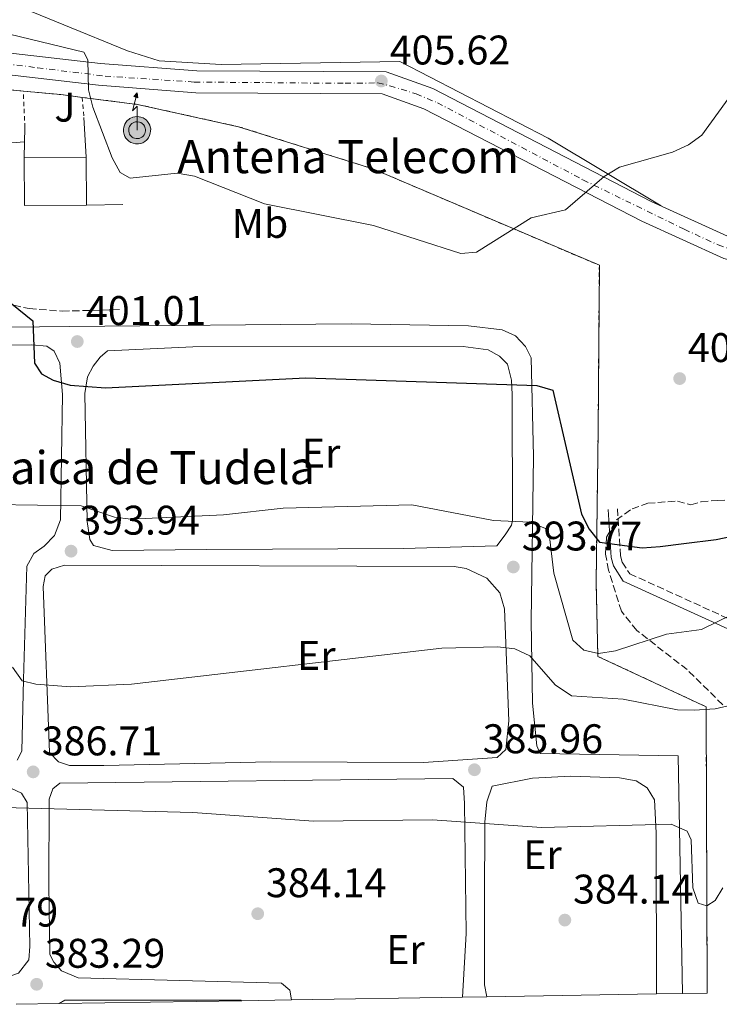
# Model space of a CAD drawing. Units: metres. Extents: x 611929 to 615410, y 4662238 to 4664605.
# Drawn here: x 612422 to 612591, y 4662245 to 4662484 of the extents above; entities that cross this region are included whole.
import ezdxf
from ezdxf.enums import TextEntityAlignment as Align

# ---------------------------------------------------------------- set-up
doc = ezdxf.new("R2010")
doc.units = ezdxf.units.M
doc.header["$MEASUREMENT"] = 0
for name, pattern in [('DGN Style 2', [1.7399219301090239, 1.043953158065414, -0.6959687720436097]), ('DGN Style 3', [2.435890702152634, 1.739921930109024, -0.6959687720436097]), ('DGN Style 4', [2.7856150101045474, 1.391937544087219, -0.6959687720436097, 0.001739921930109024, -0.6959687720436097])]:
    doc.linetypes.add(name, pattern=pattern)
for name, color, linetype, lineweight in [('Antena (torre-poste)', 7, 'Continuous', 0), ('Camino', 7, 'DGN Style 3', 0), ('Complejo', 6, 'Continuous', 0), ('Cota de punto acotado terreno', 7, 'Continuous', 0), ('Curva de nivel directora', 30, 'Continuous', 30), ('Curva de nivel intermedia', 30, 'Continuous', 0), ('Edificio', 1, 'Continuous', 13), ('Eje pista sin pavimentar', 7, 'DGN Style 4', 0), ('Etiqueta de uso rústico', 92, 'Continuous', 0), ('Límite de complejo', 6, 'Continuous', 13), ('Línea  de muro-pared o tapia', 1, 'Continuous', 13), ('Línea de asfalto', 7, 'Continuous', 13), ('Línea de cambio de uso (parcela vista)', 92, 'Continuous', 0), ('Línea de muro de contención', 1, 'Continuous', 13), ('Línea de pista sin pavimentar', 7, 'Continuous', 0), ('Margen derecho', 7, 'Continuous', 0), ('Pista sin pavimentar', 9, 'Continuous', 0), ('Punto acotado terreno (símbolo)', 7, 'Continuous', 0), ('Texto de Complejos e instalaciones', 6, 'Continuous', 0), ('Tipo de antena', 7, 'Continuous', 0), ('Verja', 7, 'DGN Style 2', 0), ('Zona ajardinada', 92, 'Continuous', 0), ('Zona arbolada', 92, 'DGN Style 3', 0)]:
    doc.layers.add(name, color=color, linetype=linetype, lineweight=lineweight)
doc.styles.add('Style-Arial', font='arial.ttf')

# ---------------------------------------------------------------- blocks, each defined once
blk = doc.blocks.new('5PATER')
at = {"layer": 'Punto acotado terreno (símbolo)', "linetype": 'Continuous', "lineweight": 0}
h = blk.add_hatch(color=51, dxfattribs=at)
edge = h.paths.add_edge_path()
edge.add_ellipse((0, 0), major_axis=(-0.1095731443231308, -0.1110710700762829), ratio=0.9994222409660317, start_angle=0, end_angle=360)
blk = doc.blocks.new('5ANTEN')
at = {"layer": 'Antena (torre-poste)', "linetype": 'Continuous', "lineweight": 0, "extrusion": (0, 0, -1)}
blk.add_hatch(color=5, dxfattribs=at).paths.add_polyline_path([(-0.0254, 0.7572), (-0.0074, 0.8788), (0.0718, 0.7896000000000001)])
at = {"layer": 'Antena (torre-poste)', "linetype": 'Continuous', "lineweight": 0}
for points in [[(0.039, -0.3583), (-0.0328, -0.3574), (-0.0921, -0.3441), (-0.1438, -0.3251), (-0.1919, -0.2949), (-0.2269, -0.263), (-0.2647, -0.2219), (-0.2906000000000001, -0.178), (-0.3112000000000001, -0.1303), (-0.3232, -0.064), (-0.3252, -0.0046), (-0.3178000000000001, 0.0489), (-0.2941000000000001, 0.1163), (-0.2696, 0.1597), (-0.2321, 0.2034), (-0.1989, 0.2326), (-0.171, 0.2528000000000001), (-0.099, 0.2862), (-0.0524, 0.2994), (0.0124, 0.3021), (0.0915, 0.2914), (0.1483, 0.269), (0.2024, 0.2377), (0.2338, 0.2116), (0.2578000000000001, 0.185), (0.291, 0.1357), (0.312, 0.0935), (0.3246, 0.0511), (0.3333, 0.0027), (0.3324000000000001, -0.0536), (0.3246, -0.1024), (0.305, -0.1598), (0.2789, -0.2113), (0.2476, -0.2515), (0.229, -0.2727), (0.1906, -0.3008), (0.1399, -0.3302), (0.0916, -0.3488)], [(0.0285, -0.2317), (-0.018, -0.2311), (-0.0563, -0.2225), (-0.0877, -0.2109), (-0.1151, -0.1938), (-0.1376, -0.1733), (-0.1625, -0.1461), (-0.1776, -0.1206), (-0.1893, -0.0935), (-0.1971, -0.05050000000000001), (-0.1984, -0.0112), (-0.1942, 0.019), (-0.1785, 0.06380000000000001), (-0.1655, 0.0867), (-0.1419, 0.1143), (-0.1199, 0.1337), (-0.1067, 0.1432), (-0.0549, 0.1672), (-0.0323, 0.1736), (0.006500000000000001, 0.1753), (0.0594, 0.1681), (0.0931, 0.1548), (0.1298, 0.1336), (0.146, 0.1201), (0.1579, 0.1069), (0.1815, 0.0719), (0.1939, 0.047), (0.2013, 0.0218), (0.2066, -0.0076), (0.2061, -0.0426), (0.2014, -0.0718), (0.1882, -0.1105), (0.1716, -0.1432), (0.1501, -0.1709), (0.1431, -0.1788), (0.1213, -0.1948), (0.08510000000000001, -0.2158), (0.0573, -0.2265)]]:
    blk.add_hatch(color=5, dxfattribs=at).paths.add_polyline_path(points)
at = {"layer": 'Antena (torre-poste)', "color": 7, "linetype": 'Continuous', "lineweight": 0, "elevation": 0.05, "flags": 128}
blk.add_lwpolyline([(0.007, -0.0288), (0.0074, 0.5504), (-0.1102, 0.4384), (0.0074, 0.8788)], dxfattribs=at)
blk.add_lwpolyline([(0.0074, 0.8788), (0.0254, 0.7572), (-0.0718, 0.7896000000000001), (0.0074, 0.8788)], close=True, dxfattribs=at)
at = {"layer": 'Antena (torre-poste)', "color": 7, "linetype": 'Continuous', "lineweight": 0, "flags": 128}
for points in [[(-0.2321, 0.2034), (-0.2696, 0.1597), (-0.2941000000000001, 0.1163), (-0.3178000000000001, 0.0489), (-0.3252, -0.0046), (-0.3232, -0.064), (-0.3112000000000001, -0.1303), (-0.2906000000000001, -0.178), (-0.2647, -0.2219), (-0.2269, -0.263), (-0.1919, -0.2949), (-0.1438, -0.3251), (-0.0921, -0.3441), (-0.0328, -0.3574), (0.039, -0.3583), (0.0916, -0.3488), (0.1399, -0.3302), (0.1906, -0.3008), (0.229, -0.2727), (0.2476, -0.2515), (0.2789, -0.2113), (0.305, -0.1598), (0.3246, -0.1024), (0.3324000000000001, -0.0536), (0.3333, 0.0027), (0.3246, 0.0511), (0.312, 0.0935), (0.291, 0.1357), (0.2578000000000001, 0.185), (0.2338, 0.2116), (0.2024, 0.2377), (0.1483, 0.269), (0.0915, 0.2914), (0.0124, 0.3021), (-0.0524, 0.2994), (-0.099, 0.2862), (-0.171, 0.2528000000000001), (-0.1989, 0.2326), (-0.2321, 0.2034)], [(-0.1419, 0.1143), (-0.1655, 0.0867), (-0.1785, 0.06380000000000001), (-0.1942, 0.019), (-0.1984, -0.0112), (-0.1971, -0.05050000000000001), (-0.1893, -0.0935), (-0.1776, -0.1206), (-0.1625, -0.1461), (-0.1376, -0.1733), (-0.1151, -0.1938), (-0.0877, -0.2109), (-0.0563, -0.2225), (-0.018, -0.2311), (0.0285, -0.2317), (0.0573, -0.2265), (0.08510000000000001, -0.2158), (0.1213, -0.1948), (0.1431, -0.1788), (0.1501, -0.1709), (0.1716, -0.1432), (0.1882, -0.1105), (0.2014, -0.0718), (0.2061, -0.0426), (0.2066, -0.0076), (0.2013, 0.0218), (0.1939, 0.047), (0.1815, 0.0719), (0.1579, 0.1069), (0.146, 0.1201), (0.1298, 0.1336), (0.0931, 0.1548), (0.0594, 0.1681), (0.006500000000000001, 0.1753), (-0.0323, 0.1736), (-0.0549, 0.1672), (-0.1067, 0.1432), (-0.1199, 0.1337), (-0.1419, 0.1143)]]:
    blk.add_lwpolyline(points, close=True, dxfattribs=at)

msp = doc.modelspace()

# ---------------------------------------------------------------- linework, layer by layer
at = {"layer": 'Camino', "color": 7, "linetype": 'DGN Style 3', "lineweight": 0}
for points in [[(612388.2500000005, 4662421.690000002, 399.850000000006), (612398.0300000014, 4662420.600000001, 399.8899999999995), (612413.11, 4662415.940000003, 400.050000000003), (612424.0300000011, 4662413.649999999, 400.4100000000034), (612431.9999999995, 4662413.02, 400.729999999996), (612445.8999999979, 4662413.399999999, 400.9900000000054)], [(612566.3799999986, 4662365.180000001, 401.3399999999966), (612567.1499999977, 4662353.760000003, 399.2299999999959), (612567.5399999986, 4662352.280000003, 398.9199999999982), (612569.3500000014, 4662349.430000001, 398.1699999999984), (612612.2699999991, 4662329.899999999, 392.25), (612627.8700000007, 4662319.190000001, 390.3300000000019), (612645.4100000003, 4662312.030000002, 388.3300000000017), (612648.7899999998, 4662311.360000002, 388.1600000000036), (612654.1200000006, 4662312.030000002, 387.8000000000029), (612670.0899999988, 4662316.399999999, 386.6199999999955), (612675.7199999992, 4662315.060000001, 386.2400000000052), (612680.3199999991, 4662308.550000002, 385.7400000000051), (612688.4200000018, 4662288.360000002, 383.6600000000036), (612695.2600000014, 4662278.430000001, 382.9100000000035), (612697.8099999973, 4662275.910000001, 382.7500000000001), (612701.0799999973, 4662273.649999999, 382.5299999999988), (612729.0599999973, 4662254.520000001, 379.3200000000071), (612732.2199999979, 4662251.309999999, 378.9900000000054), (612732.8700000006, 4662250.230000001, 378.9100000000035)]]:
    msp.add_polyline3d(points, dxfattribs=at)
at = {"layer": 'Complejo', "color": 6, "linetype": 'Continuous', "lineweight": 0}
msp.add_polyline3d([(612417.5, 4662466.77, 404.74), (612422.5899999999, 4662466.289999999, 404.83), (612431.6999999993, 4662465.440000001, 404.83), (612436.8200000003, 4662464.780000002, 404.8400000000001), (612450.25, 4662463.07, 405.5), (612474.6799999997, 4662457.680000001, 405.4000000000001), (612507.1799999997, 4662447.480000001, 405.1500000000001), (612562, 4662424.120000001, 403.76), (612561.7100000009, 4662384.050000001, 401.1600000000001), (612561.2300000006, 4662347.580000003, 396.67), (612561.6400000006, 4662329.449999999, 394.6600000000001), (612587.8399999999, 4662317.239999998, 390.17), (612588.1099999994, 4662247.899999999, 382.4600000000001), (612582.120000001, 4662247.809999999, 383.36), (612575.8599999994, 4662247.710000001, 383.06), (612534.8099999987, 4662247.050000001, 382.79), (612528.8599999994, 4662246.949999999, 383.18), (612487.5199999996, 4662246.280000002, 383.25), (612475.4699999989, 4662246.09, 383.1600000000001), (612431.3000000007, 4662245.38, 383.25), (612420.8299999982, 4662245.210000001, 383.2200000000001)], dxfattribs=at)
at = {"layer": 'Curva de nivel directora', "color": 30, "linetype": 'Continuous', "lineweight": 30, "elevation": 400, "flags": 128}
msp.add_lwpolyline([(612415.9299999987, 4662417.880000001), (612424.8600000005, 4662410.67), (612425.2699999994, 4662400.400000002), (612427.0199999996, 4662397.850000001), (612429.8200000002, 4662396.330000003), (612433.9299999987, 4662395.140000001), (612442.4699999992, 4662394.449999999), (612490.9599999991, 4662396.859999999), (612546.8900000001, 4662395.060000002), (612550.7300000001, 4662393.859999999), (612557.6999999994, 4662363.890000002), (612559.5199999989, 4662360.26), (612562.0099999988, 4662357.090000001), (612572.3499999989, 4662355.760000001), (612576.7299999997, 4662356.050000002), (612582.4649999992, 4662356.78438564), (612590.2399999992, 4662357.779999999), (612607.3899999997, 4662361.270000001)], dxfattribs=at)
at = {"layer": 'Curva de nivel intermedia', "color": 30, "linetype": 'Continuous', "lineweight": 0, "flags": 128}
for points, elevation in [([(612403.4400000006, 4662485.509999999), (612411.2000000011, 4662482.050000001), (612437.27, 4662475.699999998), (612438.2400000001, 4662473.83), (612438.3499999996, 4662466.59), (612439.4500000017, 4662462.439999999), (612444.0899999996, 4662450.139999999), (612446.0200000008, 4662446.63), (612448.4700000006, 4662445.249999999), (612459.8400000009, 4662446.429999999), (612464.0200000008, 4662445.729999999), (612480.9400000012, 4662439.01), (612507.3499999997, 4662433.76), (612528.47, 4662426.980000001), (612532.2699999998, 4662427.310000001), (612545.4800000018, 4662435.59), (612553.7800000011, 4662437.59), (612563.150000001, 4662445.590000001), (612566.9000000017, 4662447.869999998), (612579.6800000002, 4662451.539999999), (612583.5600000004, 4662453.310000001), (612586.8000000014, 4662455.66), (612594.9000000019, 4662466.739999999)], 405.0000000000001), ([(612415.3499999996, 4662366.21), (612436.5700000006, 4662365.92), (612444.6200000015, 4662363.159999999), (612448.5900000012, 4662362.640000001), (612471.0500000004, 4662363.749999999), (612485.4400000004, 4662365.34), (612516.6000000011, 4662366.13), (612536.3600000001, 4662362.380000002), (612545.2800000008, 4662361.960000001), (612548.9700000011, 4662360.400000001), (612549.9600000011, 4662358.369999999), (612551.0200000008, 4662349.619999998), (612555.6000000006, 4662333.330000001), (612558.2699999993, 4662330.949999998), (612561.7600000007, 4662330.159999999), (612565.9200000004, 4662330.779999998), (612578.2499999997, 4662334.819999999), (612586.7300000021, 4662335.970000001), (612594.1600000019, 4662339.560000001)], 395.0000000000001), ([(612419.9299999997, 4662326.819999999), (612422.2899999999, 4662323.55), (612425.5800000001, 4662322.689999999), (612433.9700000009, 4662322.060000001), (612448.7800000012, 4662322.680000001), (612523.9000000012, 4662331.410000001), (612537.3900000006, 4662331.779999999), (612541.51, 4662331.279999998), (612545.1500000011, 4662329.609999999), (612551.3300000014, 4662322.52), (612555.2699999998, 4662319.890000001), (612567.8000000002, 4662319.079999999), (612580.9000000006, 4662316.52), (612584.9599999997, 4662316.41), (612590.0400000003, 4662316.71), (612603.3600000021, 4662319.819999999)], 390), ([(612209.4200000003, 4662303.619999998), (612232.4900000017, 4662308.489999999), (612236.5000000016, 4662308.569999999), (612240.8899999993, 4662306.630000002), (612244.1399999993, 4662304.09), (612248.3900000006, 4662297.319999999), (612251.4200000014, 4662295.519999999), (612255.3200000019, 4662294.56), (612289.2899999999, 4662293.33), (612359.800000001, 4662294.4), (612463.5900000016, 4662291.66), (612492.7800000008, 4662289.529999998), (612521.6200000013, 4662289.859999998), (612548.0099999999, 4662288.01), (612579.3899999997, 4662288.83), (612583.2300000018, 4662287.09), (612584.26, 4662285.06), (612584.6600000003, 4662273.439999999), (612585.9400000009, 4662269.659999999), (612588.0300000008, 4662269.09), (612590.0700000015, 4662270.380000002), (612591.8700000008, 4662273.41)], 385)]:
    msp.add_lwpolyline(points, dxfattribs=dict(at, elevation=elevation))
at = {"layer": 'Edificio', "color": 51, "linetype": 'Continuous', "lineweight": 13, "extrusion": (0.005991454266722703, 5.185679488817184e-05, 0.9999820497322154), "elevation": 4315.725418561944, "flags": 128}
msp.add_lwpolyline([(612424.363498553, 4662450.112469274), (612409.3432289145, 4662449.982469272)], dxfattribs=at)
at = {"layer": 'Edificio', "color": 51, "linetype": 'Continuous', "lineweight": 13, "extrusion": (0.00445312018447946, 0.09759176266725135, 0.9952165681800729), "elevation": 458146.6399045833, "flags": 128}
msp.add_lwpolyline([(-399259.3389073627, -4663067.370822242), (-399259.968929678, -4663055.701650384), (-399274.9773813091, -4663056.520539638)], dxfattribs=at)
at = {"layer": 'Edificio', "color": 51, "linetype": 'Continuous', "lineweight": 13, "extrusion": (-0.0009306353518019236, 0.0983935382531924, 0.9951471476861399), "elevation": 458587.6253796854, "flags": 128}
msp.add_lwpolyline([(-656507.2573467912, -4633800.877882601), (-656507.2573467912, -4633812.565119229)], dxfattribs=at)
at = {"layer": 'Edificio', "color": 1, "linetype": 'Continuous', "lineweight": 13}
msp.add_polyline3d([(612437.8899999997, 4662438.699999999, 405.7100000000065), (612422.8600000005, 4662438.57, 405.7899999999936), (612422.7599999999, 4662450.199999999, 404.6499999999942), (612437.7800000003, 4662450.33, 404.5599999999977)], close=True, dxfattribs=at)
at = {"layer": 'Eje pista sin pavimentar', "color": 7, "linetype": 'DGN Style 4', "lineweight": 0}
msp.add_polyline3d([(612262.2600000021, 4662459.06, 395.2400000000052), (612305.4200000013, 4662464.260000004, 399.0800000000019), (612345.4899999968, 4662469.190000001, 402.0500000000029), (612359.7800000008, 4662470.530000003, 402.9900000000054), (612370.0799999983, 4662471.350000003, 403.3300000000017), (612381.6099999996, 4662472.469999999, 403.7100000000065), (612392.1399999995, 4662473.080000003, 404.0599999999977), (612404.6900000002, 4662473.080000003, 404.5800000000019), (612415.3000000005, 4662473.280000002, 405.0099999999948), (612426.0199999983, 4662471.95, 405.2400000000052), (612442.3700000008, 4662469.920000004, 405.5599999999978), (612464.0000000006, 4662468.49, 405.6399999999995), (612500.4600000009, 4662468.180000002, 405.4400000000024), (612508.4200000004, 4662468.280000002, 405.5599999999978), (612511.2800000014, 4662467.570000002, 405.3300000000019), (612517.6999999986, 4662465.63, 405.2700000000041), (612522.7999999993, 4662463.49, 405.229999999996), (612558.0399999992, 4662444.820000002, 405.1300000000047), (612582.5599999991, 4662432.840000001, 405.0899999999966), (612590.730000001, 4662429.07, 405.0899999999966), (612593.0699999989, 4662428.25, 405.0899999999966)], dxfattribs=at)
at = {"layer": 'Límite de complejo', "color": 6, "linetype": 'Continuous', "lineweight": 13, "extrusion": (0.005110879942900911, 0.05477660742802346, 0.9984855543195833), "elevation": 258928.3208524886, "flags": 128}
msp.add_lwpolyline([(-176628.3827883614, -4692058.400858846), (-176637.5323566557, -4692058.400858846), (-176642.6915290341, -4692058.219088664)], dxfattribs=at)
at = {"layer": 'Límite de complejo', "color": 6, "linetype": 'Continuous', "lineweight": 13}
for points in [[(612277.739999999, 4662441.75, 394.6300000000047), (612298.0900000003, 4662450.440000002, 397.2200000000012), (612315.0199999996, 4662455.620000001, 398.570000000007), (612349.7800000011, 4662463.690000001, 401.820000000007), (612372.4400000013, 4662466.109999998, 403.0399999999936), (612394.5100000015, 4662467.580000003, 403.7100000000065), (612417.5000000005, 4662466.770000001, 404.7400000000052), (612422.5899999999, 4662466.29, 404.8300000000018)], [(612436.8200000012, 4662464.780000002, 404.8399999999965), (612450.2500000002, 4662463.070000002, 405.5), (612474.6800000007, 4662457.680000001, 405.3999999999942), (612507.1800000003, 4662447.480000001, 405.1499999999942), (612562.0000000005, 4662424.120000001, 403.7599999999948), (612561.7099999998, 4662384.050000001, 401.1600000000035), (612561.2300000016, 4662347.580000003, 396.6699999999983), (612561.6400000005, 4662329.45, 394.6600000000035), (612587.839999999, 4662317.239999999, 390.1699999999983), (612588.1099999995, 4662247.899999999, 382.4600000000065)]]:
    msp.add_polyline3d(points, dxfattribs=at)
at = {"layer": 'Línea  de muro-pared o tapia', "color": 1, "linetype": 'Continuous', "lineweight": 13, "extrusion": (0.002709238437163405, 0.09848081711764098, 0.9951352615031449), "elevation": 461223.9056472928, "flags": 128}
msp.add_lwpolyline([(-483974.1744231027, -4654733.631007874), (-483974.1744231026, -4654740.939311371)], dxfattribs=at)
at = {"layer": 'Línea de asfalto', "color": 7, "linetype": 'Continuous', "lineweight": 13, "extrusion": (0.002092952824477155, -0.003445715010552401, 0.9999918732652484), "elevation": -14399.73244758823, "flags": 128}
msp.add_lwpolyline([(612429.1564908619, 4662223.439886222), (612430.506487903, 4662224.259891089), (612473.0865830112, 4662224.309887757), (612473.3265824845, 4662224.149890439)], dxfattribs=at)
at = {"layer": 'Línea de asfalto', "color": 7, "linetype": 'Continuous', "lineweight": 13}
for points in [[(612360.9400000009, 4662408.52, 393.6399999999995), (612433.780000001, 4662409.280000002, 400.7500000000001), (612501.9499999996, 4662409.960000002, 401.5399999999936), (612530.3500000021, 4662409.470000001, 401.5000000000001), (612538.479999999, 4662408.52, 401.5000000000001), (612541.6700000009, 4662407.050000002, 401.4600000000063), (612544.1599999988, 4662404.480000001, 401.3300000000018), (612545.4999999999, 4662401.710000002, 401.25), (612546.0599999985, 4662377.870000001, 397.8800000000047), (612545.5300000011, 4662337.960000002, 391.8399999999966), (612545.7999999993, 4662318.109999999, 388.7200000000013), (612546.8900000001, 4662307.780000003, 387.4199999999982), (612547.659999999, 4662305.930000001, 387), (612581.0599999992, 4662305.38, 386.6699999999984), (612582.120000001, 4662247.809999999, 383.3600000000008)], [(612402.3099999975, 4662404.670000004, 396.8899999999994), (612424.6200000012, 4662404.850000002, 400.2599999999949), (612428.2800000003, 4662404.57, 400.8500000000059), (612430.0899999985, 4662403.300000001, 400.8500000000059), (612431.4499999997, 4662400.420000002, 400.8500000000059), (612432.089999999, 4662392.870000001, 400.2599999999949), (612431.6099999984, 4662362.530000002, 395.4299999999931), (612430.1000000018, 4662358.690000001, 394.679999999993), (612427.6000000007, 4662356.100000002, 394.5099999999947), (612425.1099999985, 4662354.330000003, 394.3399999999966), (612423.4099999998, 4662351.309999999, 394.0899999999965), (612422.5899999995, 4662323.830000004, 389.4199999999984), (612422.1999999983, 4662306.52, 387.4199999999982), (612421.1299999976, 4662304.31, 387.0800000000018)], [(612444.0499999993, 4662355.11, 394.3000000000029), (612439.5799999969, 4662356.260000002, 394.3000000000029), (612438.7099999995, 4662357.770000001, 394.3800000000047), (612438.0500000002, 4662362.13, 395.0599999999977), (612437.469999999, 4662393.07, 400.1000000000059), (612438.1299999984, 4662397.13, 400.3099999999978), (612439.5299999998, 4662399.670000004, 400.4799999999959), (612441.2100000007, 4662401.850000002, 400.5700000000071), (612442.9299999997, 4662403.38, 400.6100000000007), (612463.6099999994, 4662404.380000001, 401.0800000000019), (612529.0199999998, 4662404.49, 401.4600000000063), (612535.0599999992, 4662403.670000002, 401.4600000000063), (612537.870000001, 4662402.160000001, 401.3699999999953), (612539.8, 4662400.2, 401.2899999999937), (612540.7199999989, 4662396.31, 400.729999999996), (612540.8999999977, 4662392.880000001, 400.1900000000024), (612540.969999999, 4662362.430000001, 395.7400000000054), (612540.75, 4662361.25, 395.570000000007), (612539.2100000001, 4662358.830000003, 395.2700000000042), (612537.1600000004, 4662356.239999999, 394.5899999999965), (612514.6099999996, 4662355.550000001, 393.75), (612466.9800000001, 4662355.340000001, 394.1300000000048), (612444.0499999993, 4662355.11, 394.3000000000029)], [(612519.4299999987, 4662303.75, 386.6600000000035), (612482.4899999978, 4662303.9, 386.9799999999959), (612442.079999998, 4662303.02, 386.9199999999984), (612433.7299999995, 4662303.000000002, 387.0800000000018), (612431.100000001, 4662303.88, 387.0800000000018), (612428.9100000005, 4662306.170000004, 387.4199999999982), (612427.3799999994, 4662346.330000003, 393.3399999999966), (612427.8399999999, 4662348.970000001, 393.5899999999966), (612429.5100000018, 4662350.56, 393.7599999999949), (612432.5799999986, 4662351.510000002, 393.7599999999949), (612526.829999997, 4662351.210000002, 393.8999999999943), (612529.7300000006, 4662350.739999998, 393.8399999999965), (612534.7699999987, 4662348.390000002, 393.5899999999966), (612537.9499999994, 4662344.850000003, 393.4199999999983), (612539.0799999981, 4662340.960000002, 392.8399999999965), (612540.1000000018, 4662313.84, 388.5), (612539.3299999986, 4662306.930000001, 387.1699999999983), (612537.2499999999, 4662304.940000001, 387), (612519.4299999987, 4662303.75, 386.6600000000035)], [(612487.5199999993, 4662246.280000002, 383.25), (612487.0900000001, 4662248.63, 383.3300000000019), (612485.0899999995, 4662250.31, 383.3300000000019), (612435.8299999986, 4662251.620000001, 383.6600000000036), (612431.7899999995, 4662253.34, 383.7500000000001), (612430.0100000004, 4662255.420000004, 383.8300000000017), (612429.0300000012, 4662257.280000002, 384), (612428.800000001, 4662274.190000002, 385.0800000000019), (612428.8299999977, 4662294.88, 386.4100000000036), (612429.7300000008, 4662297.390000002, 386.4199999999982), (612431.3899999993, 4662298.780000002, 386.4199999999982), (612526.5499999999, 4662299.890000001, 386.3300000000018), (612529.1499999972, 4662297.789999999, 386.3300000000018), (612529.3799999974, 4662293.800000002, 386.2500000000001), (612529.7699999987, 4662262.340000002, 384.1600000000035), (612528.8599999989, 4662246.95, 383.179999999993)], [(612534.8099999989, 4662247.050000001, 382.7899999999937), (612534.1799999987, 4662249.910000001, 382.9700000000012), (612534.23, 4662270.38, 384.5000000000001), (612534.2500000001, 4662289.330000004, 385.9199999999984), (612534.7699999987, 4662294.199999999, 386.0800000000019), (612536.0799999986, 4662298.039999999, 386.3300000000018), (612545.8599999996, 4662299.989999998, 386.2799999999988), (612554.9999999994, 4662300.410000001, 386.2299999999959), (612566.8799999993, 4662300, 386.1699999999983), (612570.9400000006, 4662299.289999999, 386), (612573.5500000013, 4662297.61, 386), (612575.3199999994, 4662294.710000001, 386), (612575.7699999987, 4662286.720000001, 385.7599999999949), (612575.859999998, 4662247.710000002, 383.0599999999977)], [(612378.7899999989, 4662251.489999999, 383.5800000000018), (612374.8700000006, 4662252.16, 383.5800000000018), (612374.5300000008, 4662252.399999999, 383.5800000000018), (612373.760000002, 4662254.050000001, 383.6600000000036), (612372.5899999985, 4662265.480000001, 384.4100000000037), (612372.6800000002, 4662296.440000001, 386.3300000000018), (612373.9299999995, 4662297.630000001, 386.4199999999982), (612376.3900000005, 4662298.590000002, 386.5800000000017), (612418.5500000004, 4662298.050000001, 386.6699999999984), (612422.1700000014, 4662296.340000001, 386.6699999999984), (612423.5500000005, 4662294.070000002, 386.4199999999982), (612424.1899999998, 4662259.219999999, 384.25), (612423.9100000004, 4662255.969999999, 383.9100000000035), (612421.3899999991, 4662252.770000001, 383.7500000000001), (612419.3399999995, 4662252.000000002, 383.5000000000002), (612415.3399999985, 4662251.920000004, 383.4499999999972), (612378.7899999989, 4662251.489999999, 383.5800000000018)]]:
    msp.add_polyline3d(points, dxfattribs=at)
at = {"layer": 'Línea de cambio de uso (parcela vista)', "color": 92, "linetype": 'Continuous', "lineweight": 0}
msp.add_polyline3d([(612576.9900000002, 4662438.49, 405.0899999999965), (612549.6500000004, 4662454.869999999, 405.3399999999965), (612513.75, 4662473.430000001, 405.6000000000058), (612470.4699999997, 4662472.76, 406.0399999999936), (612455.4600000001, 4662473.630000001, 406.070000000007), (612447.8099999996, 4662476.07, 406.070000000007), (612416.8799999999, 4662488.710000001, 406.0299999999988), (612352.5300000003, 4662521.77, 406.9600000000065), (612278.0800000001, 4662563.49, 406.8899999999995), (612270.4000000004, 4662568.09, 406.9600000000065), (612267.3499999996, 4662570.619999999, 407), (612265.8300000001, 4662572.869999999, 407.0399999999936), (612265.0499999998, 4662577.100000001, 407.1300000000047), (612267.2599999999, 4662589.800000001, 407.6300000000047), (612267.1799999997, 4662593.300000001, 407.7599999999948), (612265.5300000003, 4662596.949999999, 407.8500000000058), (612240.8799999999, 4662615.9, 407.6999999999971), (612236.3799999999, 4662620.32, 407.679999999993), (612235.0599999996, 4662624.119999999, 407.679999999993), (612234.5899999999, 4662629.680000001, 407.679999999993), (612235.6958999997, 4662635.786900001, 407.679999999993)], dxfattribs=at)
at = {"layer": 'Línea de muro de contención', "color": 1, "linetype": 'Continuous', "lineweight": 13, "extrusion": (-0.0004596096358590357, 0.008316332840582698, 0.9999653130819426), "elevation": 38897.55245897295, "flags": 128}
msp.add_lwpolyline([(612437.371218923, 4662297.663292767), (612437.9012556375, 4662288.072961121)], dxfattribs=at)
at = {"layer": 'Línea de muro de contención', "color": 1, "linetype": 'Continuous', "lineweight": 13, "extrusion": (0.01476682558578807, 0.0002517072555616327, 0.9998909328049618), "elevation": 10622.18899185213, "flags": 128}
msp.add_lwpolyline([(612365.1334281915, 4662436.174015881), (612373.9343883671, 4662436.324015886)], dxfattribs=at)
at = {"layer": 'Línea de pista sin pavimentar', "color": 7, "linetype": 'Continuous', "lineweight": 0}
for points in [[(612613.4699999995, 4662433.330000003, 405.050000000003), (612612.8799999993, 4662434.730000002, 405.050000000003), (612599.6999999986, 4662430.100000002, 405.050000000003), (612597.0199999985, 4662430.050000002, 405.0899999999966), (612593.879999998, 4662430.770000001, 405.0899999999966), (612574.5700000006, 4662439.600000002, 405.0899999999966), (612521.6799999995, 4662466.899999999, 405.2400000000052), (612510.4099999998, 4662470.969999999, 405.3500000000059), (612464.5700000006, 4662471.210000004, 405.6399999999995), (612441.2899999989, 4662472.989999999, 405.5599999999978), (612415.2100000011, 4662475.980000002, 405.0099999999948), (612390.9200000013, 4662475.640000001, 404.0200000000042), (612356.5599999977, 4662472.949999999, 402.8899999999995), (612286.61, 4662464.88, 397.7100000000063), (612256.8099999983, 4662461.660000001, 395)], [(612264.8599999994, 4662456.930000001, 395.3399999999966), (612287.1599999998, 4662459.609999999, 397.7100000000063), (612357.0699999996, 4662467.680000001, 402.8899999999995), (612391.1700000018, 4662470.340000001, 404.0200000000042), (612414.9499999996, 4662470.680000001, 405.0099999999948), (612440.7899999983, 4662467.710000002, 405.5599999999978), (612464.3599999984, 4662465.91, 405.6399999999995), (612509.4699999987, 4662465.670000004, 405.3500000000059), (612519.5599999983, 4662462.030000002, 405.2400000000052), (612572.2500000005, 4662434.830000003, 405.0899999999966), (612592.1700000004, 4662425.730000001, 405.0899999999966), (612596.4599999997, 4662424.739999998, 405.0899999999966), (612600.4699999974, 4662424.81, 405.050000000003), (612607.7299999995, 4662426.809999999, 405.0899999999966), (612614.9400000002, 4662429.840000002, 405.050000000003), (612614.5699999991, 4662430.699999999, 405.050000000003)]]:
    msp.add_polyline3d(points, dxfattribs=at)
at = {"layer": 'Margen derecho', "color": 7, "linetype": 'Continuous', "lineweight": 0}
for points in [[(612387.1900000009, 4662427.670000004, 398.9600000000065), (612394.2600000007, 4662441.9, 399.6799999999931), (612399.6099999995, 4662447.550000001, 399.850000000006), (612407.6400000005, 4662452.07, 399.9900000000054), (612411.4800000006, 4662453.100000003, 399.9700000000012), (612422.870000001, 4662454.030000003, 400.3099999999978)], [(612564.11, 4662365.030000002, 401.3399999999966), (612564.89, 4662353.390000002, 399.2299999999959), (612565.4299999987, 4662351.350000003, 398.9199999999982), (612567.789999999, 4662347.63, 398.1699999999984), (612611.1400000004, 4662327.920000002, 392.25), (612626.7899999989, 4662317.170000004, 390.3300000000019), (612644.7499999986, 4662309.840000001, 388.3300000000017), (612648.6999999981, 4662309.050000003, 388.1600000000036), (612654.57, 4662309.79, 387.8000000000029), (612670.129999999, 4662314.050000003, 386.6199999999955), (612674.359999998, 4662313.04, 386.2400000000052), (612678.3099999975, 4662307.460000001, 385.7400000000051), (612686.3999999989, 4662287.280000002, 383.6600000000036), (612693.5100000012, 4662276.969999999, 382.9100000000035), (612696.35, 4662274.149999999, 382.7500000000001), (612699.7899999977, 4662271.77, 382.5299999999988), (612727.5899999988, 4662252.770000001, 379.3200000000071), (612730.129999998, 4662250.190000001, 379.0299999999988)]]:
    msp.add_polyline3d(points, dxfattribs=at)
at = {"layer": 'Pista sin pavimentar', "color": 9, "linetype": 'Continuous', "lineweight": 0}
msp.add_polyline3d([(612592.1700000009, 4662425.730000001, 405.0899999999965), (612572.2500000009, 4662434.830000003, 405.0899999999965), (612519.5599999988, 4662462.030000002, 405.2400000000052), (612509.4699999992, 4662465.670000004, 405.3500000000058), (612464.3599999987, 4662465.91, 405.6399999999995), (612440.7899999988, 4662467.710000002, 405.5599999999977), (612414.9500000001, 4662470.680000001, 405.0099999999948), (612391.1700000021, 4662470.34, 404.0200000000041), (612357.0700000002, 4662467.680000001, 402.8899999999995), (612287.1600000003, 4662459.609999998, 397.7100000000065), (612264.86, 4662456.929999999, 395.2599999999948), (612262.2600000026, 4662459.059999999, 395.2400000000052), (612258.7199999999, 4662461.039999999, 395.1699999999983), (612256.8099999988, 4662461.660000001, 395), (612286.6100000005, 4662464.88, 397.7100000000065), (612356.5599999982, 4662472.949999998, 402.8899999999995), (612390.9200000018, 4662475.640000001, 404.0200000000041), (612415.2100000016, 4662475.980000001, 405.0099999999948), (612441.2899999995, 4662472.989999998, 405.5599999999977), (612464.570000001, 4662471.210000002, 405.6399999999995), (612510.4100000003, 4662470.969999998, 405.3500000000058), (612521.6799999999, 4662466.899999998, 405.2400000000052), (612574.570000001, 4662439.600000001, 405.0899999999965), (612593.8799999985, 4662430.770000001, 405.0899999999965)], dxfattribs=at)
at = {"layer": 'Verja', "color": 7, "linetype": 'DGN Style 2', "lineweight": 0, "extrusion": (-0.06133018548155154, -0.0839696483823194, 0.9945791604992275), "elevation": -428663.2691125462, "flags": 128}
msp.add_lwpolyline([(-2255434.687074785, 4104012.143239731), (-2255426.829053687, 4104016.85558569), (-2255422.30517731, 4104019.356014159)], dxfattribs=at)
at = {"layer": 'Verja', "color": 7, "linetype": 'DGN Style 2', "lineweight": 0, "extrusion": (0.000237390856594214, -0.005658884739782138, 0.9999839602059041), "elevation": -25834.88229667268, "flags": 128}
msp.add_lwpolyline([(612422.8468237658, 4662385.925713932), (612422.4768119061, 4662394.745855154)], dxfattribs=at)
at = {"layer": 'Verja', "color": 7, "linetype": 'DGN Style 2', "lineweight": 0, "elevation": 404.2599999999948, "flags": 128}
msp.add_lwpolyline([(612436.8200000003, 4662464.779999999), (612437.25, 4662459.92)], dxfattribs=at)
at = {"layer": 'Verja', "color": 7, "linetype": 'DGN Style 2', "lineweight": 0}
for points in [[(612277.7400000002, 4662441.75, 395.8399999999965), (612298.0899999999, 4662450.439999999, 397.0500000000029), (612315.0199999996, 4662455.619999999, 398.6199999999953), (612349.7800000003, 4662463.689999999, 401.9700000000012), (612372.4400000004, 4662466.109999999, 403.2799999999988), (612394.5099999999, 4662467.58, 403.9199999999983), (612417.5, 4662466.77, 404.3000000000029), (612422.5899999999, 4662466.289999999, 404.570000000007)], [(612436.8200000003, 4662464.779999999, 405.320000000007), (612450.25, 4662463.07, 406), (612474.6799999997, 4662457.680000001, 406.1699999999983), (612507.1799999997, 4662447.480000001, 405.6600000000035), (612562, 4662424.119999999, 405.3600000000006), (612561.7100000001, 4662384.050000001, 403.3699999999953), (612561.2300000006, 4662347.58, 399.0099999999948), (612561.6399999997, 4662329.449999999, 395.2599999999948), (612587.8399999999, 4662317.24, 390.6699999999983), (612588.1100000005, 4662247.9, 384.4100000000035)]]:
    msp.add_polyline3d(points, dxfattribs=at)
at = {"layer": 'Zona arbolada', "color": 92, "linetype": 'DGN Style 3', "lineweight": 0}
msp.add_polyline3d([(612591.8499999996, 4662317.74, 388.3699999999953), (612583.25, 4662326.230000001, 391.4100000000035), (612571.0599999996, 4662335.730000001, 395.2700000000041), (612567.3399999999, 4662340.359999999, 396.8699999999953), (612564.2400000002, 4662350.289999999, 399.75), (612563.5300000003, 4662354.199999999, 400.1000000000058), (612563.7000000002, 4662358.310000001, 400.1300000000047), (612566.1500000004, 4662362.470000001, 400.0800000000018), (612569.9299999997, 4662365.180000001, 400.0800000000018), (612573.75, 4662366.539999999, 400.0800000000018), (612580.9199999999, 4662367.02, 400.0800000000018), (612584.1500000004, 4662366.130000001, 400.0800000000018), (612586.6200000001, 4662366.890000001, 400.0800000000018), (612590.5999999996, 4662367.220000001, 400.0800000000018), (612604.4299999997, 4662367.730000001, 400.0800000000018)], dxfattribs=at)
msp.add_polyline3d([(612591.8499999996, 4662317.74, 388.3699999999953), (612583.25, 4662326.230000001, 391.4100000000035), (612571.0599999996, 4662335.730000001, 395.2700000000041), (612567.3399999999, 4662340.359999999, 396.8699999999953), (612564.2400000002, 4662350.289999999, 399.75), (612563.5300000003, 4662354.199999999, 400.1000000000058), (612563.7000000002, 4662358.310000001, 400.1300000000047), (612566.1500000004, 4662362.470000001, 400.0800000000018), (612569.9299999997, 4662365.180000001, 400.0800000000018), (612573.75, 4662366.539999999, 400.0800000000018), (612580.9199999999, 4662367.02, 400.0800000000018), (612584.1500000004, 4662366.130000001, 400.0800000000018), (612586.6200000001, 4662366.890000001, 400.0800000000018), (612590.5999999996, 4662367.220000001, 400.0800000000018), (612604.4299999997, 4662367.730000001, 400.0800000000018)], dxfattribs=at)

# ---------------------------------------------------------------- block references
at = {"layer": 'Antena (torre-poste)', "color": 7, "linetype": 'Continuous', "lineweight": 0, "xscale": 10, "yscale": 10, "zscale": 10}
msp.add_blockref('5ANTEN', (612450.0800000001, 4662457.109999999), dxfattribs=at)
at = {"layer": 'Punto acotado terreno (símbolo)', "color": 7, "linetype": 'Continuous', "lineweight": 0, "xscale": 10, "yscale": 10, "zscale": 10}
for p in [(612509.2299999995, 4662468.739999998, 405.6199999999953), (612435.6499999973, 4662405.670000004, 401.0099999999952), (612581.4400000015, 4662396.7, 404.1900000000023), (612434.140000001, 4662354.920000004, 393.9400000000028), (612541.1799999992, 4662351.080000003, 393.7700000000041), (612424.9699999976, 4662301.480000001, 386.7100000000069), (612531.7699999991, 4662302, 385.9600000000065), (612479.3200000006, 4662267.140000001, 384.1399999999995), (612553.6499999971, 4662265.600000002, 384.1399999999995), (612425.8099999981, 4662250.059999999, 383.2899999999936)]:
    msp.add_blockref('5PATER', p, dxfattribs=at)

# ---------------------------------------------------------------- texts
at = {"layer": 'Cota de punto acotado terreno', "color": 7, "linetype": 'Continuous', "lineweight": 0, "style": 'Style-Arial'}
for s, p in [('405.62', (612511.2800000019, 4662472.739999998, 405.6199999999953)), ('401.01', (612437.730000001, 4662409.670000004, 401.0099999999948)), ('404.19', (612583.4299999991, 4662400.699999998, 404.1900000000023)), ('393.94', (612436.1299999984, 4662358.920000004, 393.9400000000023)), ('393.77', (612543.2300000016, 4662355.080000003, 393.7700000000041)), ('386.71', (612427.0500000013, 4662305.48, 386.7100000000065)), ('385.96', (612533.760000001, 4662306.000000002, 385.9600000000065)), ('384.14', (612481.3099999981, 4662271.140000001, 384.1399999999995)), ('384.14', (612555.6299999979, 4662269.600000001, 384.1399999999995)), ('384.79', (612401.8799999988, 4662264.03, 384.7899999999936)), ('383.29', (612427.7899999989, 4662254.06, 383.2899999999936))]:
    msp.add_text(s, height=7.000000000000002, dxfattribs=at).set_placement(p)
at = {"layer": 'Etiqueta de uso rústico', "color": 92, "linetype": 'Continuous', "lineweight": 0, "style": 'Style-Arial'}
for s, p in [('Mb', (612479.8802462409, 4662434.270009998, 404.3699999999953)), ('Er', (612494.6554566099, 4662378.67001, 397.1000000000058)), ('Er', (612493.5054566065, 4662329.66001, 390.3899999999995)), ('Er', (612548.2354566071, 4662281.440009999, 384.8999999999942)), ('Er', (612515.0754566082, 4662258.460010001, 383.8999999999942))]:
    msp.add_text(s, height=7.000000000000002, dxfattribs=at).set_placement(p, align=Align.MIDDLE_CENTER)
at = {"layer": 'Texto de Complejos e instalaciones', "color": 6, "linetype": 'Continuous', "lineweight": 0, "style": 'Style-Arial'}
msp.add_text('Planta Solar Fotovoltaica de Tudela', height=8, dxfattribs=at).set_placement((612311.9499999986, 4662371.149999999, 390))
at = {"layer": 'Tipo de antena', "color": 7, "linetype": 'Continuous', "lineweight": 0, "style": 'Style-Arial'}
msp.add_text('Antena Telecom', height=8, dxfattribs=at).set_placement((612459.8399999992, 4662446.430000001, 405))
at = {"layer": 'Zona ajardinada', "color": 92, "linetype": 'Continuous', "lineweight": 0, "style": 'Style-Arial'}
msp.add_text('J', height=7.000000000000002, dxfattribs=at).set_placement((612432.6569051333, 4662462.41001, 404.6199999999953), align=Align.MIDDLE_CENTER)

doc.saveas('drawing.dxf')
